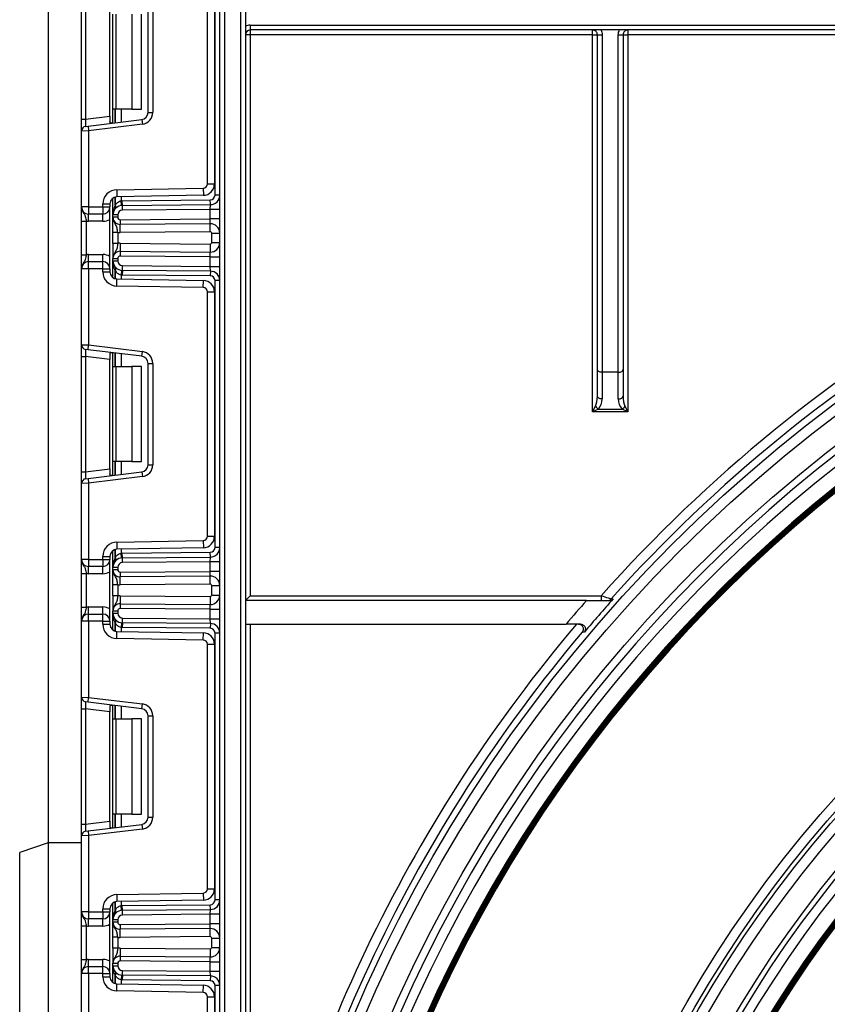
# Model space of a CAD drawing. Units: millimetres. Extents: x 8 to 422, y -29 to 291.
# Drawn here: x 151 to 163, y 195 to 210 of the extents above; entities that cross this region are included whole.
import ezdxf

# ---------------------------------------------------------------- set-up
doc = ezdxf.new("R2010")
doc.units = ezdxf.units.MM

msp = doc.modelspace()

# ---------------------------------------------------------------- linework, layer by layer
at = {"color": 7, "linetype": 'Continuous', "lineweight": 25}
for p, q in [((154.341857, 153.443356), (154.341857, 237.514785)), ((154.413286, 237.514785), (154.413286, 153.443356)), ((151.763286, 234.657642), (151.763286, 197.229071)), ((154.656143, 189.063478), (154.656143, 227.943356)), ((154.727571, 227.943356), (154.727571, 189.946159)), ((154.270429, 206.961848), (154.270429, 210.972483)), ((154.156143, 207.130866), (154.156143, 210.803465)), ((154.263286, 210.803465), (154.263286, 207.130866)), ((152.263286, 208.101284), (152.263286, 209.833048)), ((152.326009, 209.833048), (152.326009, 208.101284)), ((152.691857, 208.146205), (152.691857, 209.788127)), ((152.736143, 208.25288), (152.736143, 209.681452)), ((152.777985, 209.681452), (152.777985, 208.25288)), ((153.021857, 209.681452), (153.021857, 208.25288)), ((153.164714, 208.25288), (153.164714, 209.681452)), ((153.263286, 208.204815), (153.263286, 209.729517)), ((153.334714, 209.729517), (153.334714, 208.204815)), ((154.799, 209.514785), (154.799, 209.443356)), ((154.799, 209.514785), (165.620429, 209.514785)), ((154.799, 209.371928), (154.727571, 209.371928)), ((165.620429, 209.443356), (154.799, 209.443356)), ((154.799, 209.443356), (154.799, 209.371928)), ((154.799, 209.371928), (154.799, 200.943356)), ((159.945429, 209.371928), (154.799, 209.371928)), ((159.945429, 209.371928), (159.945429, 209.443356)), ((159.945429, 209.371928), (160.016857, 209.371928)), ((159.945429, 203.705261), (159.945429, 209.371928)), ((160.016857, 204.343356), (160.016857, 209.371928)), ((160.088286, 209.371328), (160.088286, 204.300499)), ((160.331143, 204.300499), (160.331143, 209.371328)), ((160.402571, 209.371928), (160.402571, 204.343356)), ((160.402571, 209.371928), (160.474, 209.371928)), ((160.474, 209.443356), (160.474, 209.371928)), ((165.620429, 209.371928), (160.474, 209.371928)), ((160.474, 209.371928), (160.474, 203.705261)), ((152.777985, 208.25288), (152.736143, 208.25288)), ((152.736143, 208.045298), (152.736143, 208.25288)), ((153.021857, 208.25288), (152.777985, 208.25288)), ((153.021857, 208.25288), (153.164714, 208.25288)), ((153.263286, 208.204815), (153.334714, 208.204815)), ((152.263286, 208.101284), (152.326009, 208.101284)), ((152.263286, 207.924044), (152.263286, 208.101284)), ((152.326009, 208.101284), (152.691857, 208.146205)), ((152.361724, 207.999325), (153.1692, 208.098471)), ((153.177905, 208.027575), (152.370429, 207.928429)), ((152.691857, 208.146205), (152.691857, 208.067665)), ((153.1692, 208.098471), (153.177905, 208.027575)), ((152.370429, 207.928429), (152.263286, 207.924044)), ((152.263286, 206.783833), (152.263286, 207.924044)), ((152.326009, 207.99494), (152.361724, 207.999325)), ((152.361724, 207.999325), (152.370429, 207.928429)), ((152.370429, 207.928429), (152.370429, 206.783833)), ((154.156143, 207.130866), (154.263286, 207.130866)), ((152.79526, 207.043939), (154.092979, 207.06659)), ((152.79526, 207.043939), (152.79713, 206.936812)), ((154.092979, 207.06659), (154.094849, 206.959464)), ((152.584714, 206.783833), (152.584714, 206.829686)), ((152.584714, 206.829686), (152.691857, 206.829686)), ((152.691857, 206.829686), (152.691857, 206.783833)), ((152.736143, 206.664604), (152.736143, 206.916453)), ((154.094849, 206.959464), (152.79713, 206.936812)), ((152.864913, 206.806765), (152.857869, 206.877845)), ((152.87713, 206.878881), (154.199623, 206.890423)), ((152.877753, 206.807455), (152.87713, 206.878881)), ((154.200247, 206.818997), (154.199623, 206.890423)), ((154.341857, 206.961848), (154.270429, 206.961848)), ((152.370429, 206.783833), (152.263286, 206.783833)), ((152.370429, 206.783833), (152.370429, 206.67669)), ((152.370429, 206.783833), (152.584714, 206.783833)), ((152.584714, 206.67669), (152.370429, 206.67669)), ((152.370429, 206.569547), (152.370429, 206.67669)), ((152.584714, 206.783833), (152.691857, 206.783833)), ((152.584714, 206.783833), (152.584714, 206.67669)), ((152.584714, 206.569547), (152.584714, 206.67669)), ((152.691857, 205.855261), (152.691857, 206.783833)), ((152.877753, 206.807455), (154.200247, 206.818997)), ((152.878377, 206.73603), (152.877753, 206.807455)), ((154.199, 206.747554), (152.878377, 206.73603)), ((154.199, 206.747554), (154.200247, 206.818997)), ((154.341857, 206.747554), (154.199, 206.747554)), ((154.199, 206.604703), (154.199, 206.747554)), ((152.263286, 206.572544), (152.334714, 206.572544)), ((152.263286, 206.06655), (152.263286, 206.572544)), ((152.334714, 206.572544), (152.334714, 206.06655)), ((152.584714, 206.569547), (152.370429, 206.569547)), ((152.807571, 206.664604), (152.736143, 206.664604)), ((152.736143, 206.628587), (152.736143, 206.664604)), ((152.807571, 206.628587), (152.736143, 206.628587)), ((152.807571, 206.664604), (152.807571, 206.628587)), ((152.843597, 206.592874), (154.199, 206.604703)), ((152.843597, 206.592874), (152.844221, 206.521449)), ((154.197753, 206.533261), (152.844221, 206.521449)), ((154.197753, 206.533261), (154.199, 206.604703)), ((154.198813, 206.411837), (154.197753, 206.533261)), ((154.341857, 206.604703), (154.199, 206.604703)), ((152.807571, 206.402823), (152.736143, 206.402823)), ((152.736143, 206.23627), (152.736143, 206.402823)), ((152.807571, 206.402823), (152.807571, 206.23627)), ((152.84528, 206.400025), (152.844221, 206.521449)), ((154.198813, 206.411837), (152.84528, 206.400025)), ((154.220429, 206.248685), (154.220429, 206.390409)), ((154.220429, 206.390409), (154.341857, 206.390409)), ((152.807571, 206.23627), (152.736143, 206.23627)), ((152.84528, 206.239069), (152.844221, 206.117645)), ((152.84528, 206.239069), (154.198813, 206.227257)), ((154.220429, 206.248685), (154.341857, 206.248685)), ((152.844221, 206.117645), (152.843597, 206.046219)), ((152.844221, 206.117645), (154.197753, 206.105833)), ((154.198813, 206.227257), (154.197753, 206.105833)), ((154.199, 206.034391), (154.197753, 206.105833)), ((152.263286, 206.06655), (152.334714, 206.06655)), ((152.370429, 205.962404), (152.370429, 206.069547)), ((152.370429, 206.069547), (152.584714, 206.069547)), ((152.370429, 205.855261), (152.370429, 205.962404)), ((152.370429, 205.962404), (152.584714, 205.962404)), ((152.584714, 205.962404), (152.584714, 206.069547)), ((152.584714, 205.855261), (152.584714, 205.962404)), ((152.736143, 206.010506), (152.807571, 206.010506)), ((152.736143, 205.97449), (152.736143, 206.010506)), ((152.736143, 205.97449), (152.807571, 205.97449)), ((152.736143, 205.722641), (152.736143, 205.97449)), ((152.807571, 206.010506), (152.807571, 205.97449)), ((154.199, 206.034391), (152.843597, 206.046219)), ((154.199, 205.891539), (154.199, 206.034391)), ((154.199, 206.034391), (154.341857, 206.034391)), ((152.370429, 205.855261), (152.263286, 205.855261)), ((152.263286, 204.71505), (152.263286, 205.855261)), ((152.584714, 205.855261), (152.370429, 205.855261)), ((152.370429, 205.855261), (152.370429, 204.710665)), ((152.584714, 205.809408), (152.584714, 205.855261)), ((152.584714, 205.855261), (152.691857, 205.855261)), ((152.584714, 205.809408), (152.691857, 205.809408)), ((152.691857, 205.855261), (152.691857, 205.809408)), ((152.864913, 205.832329), (152.857869, 205.761249)), ((152.877753, 205.831638), (152.87713, 205.760212)), ((152.877753, 205.831638), (152.878377, 205.903064)), ((154.200247, 205.820097), (152.877753, 205.831638)), ((152.878377, 205.903064), (154.199, 205.891539)), ((154.199, 205.891539), (154.341857, 205.891539)), ((154.200247, 205.820097), (154.199, 205.891539)), ((154.200247, 205.820097), (154.199623, 205.748671)), ((152.79526, 205.595155), (152.79713, 205.702281)), ((152.79713, 205.702281), (154.094849, 205.67963)), ((154.199623, 205.748671), (152.87713, 205.760212)), ((154.092979, 205.572503), (154.094849, 205.67963)), ((154.270429, 201.66661), (154.270429, 205.677245)), ((154.341857, 205.677245), (154.270429, 205.677245)), ((154.092979, 205.572503), (152.79526, 205.595155)), ((154.156143, 205.508227), (154.263286, 205.508227)), ((154.156143, 201.835628), (154.156143, 205.508227)), ((154.263286, 205.508227), (154.263286, 201.835628)), ((152.263286, 204.71505), (152.370429, 204.710665)), ((152.263286, 204.537809), (152.263286, 204.71505)), ((152.361724, 204.639769), (152.326009, 204.644154)), ((152.361724, 204.639769), (152.370429, 204.710665)), ((153.1692, 204.540623), (152.361724, 204.639769)), ((152.370429, 204.710665), (153.177905, 204.611519)), ((153.1692, 204.540623), (153.177905, 204.611519)), ((152.263286, 204.537809), (152.326009, 204.537809)), ((152.263286, 202.806046), (152.263286, 204.537809)), ((152.691857, 204.492889), (152.326009, 204.537809)), ((152.326009, 204.537809), (152.326009, 202.806046)), ((152.691857, 204.571429), (152.691857, 204.492889)), ((152.691857, 202.850967), (152.691857, 204.492889)), ((152.736143, 204.386213), (152.736143, 204.593796)), ((152.736143, 204.386213), (152.777985, 204.386213)), ((152.736143, 202.957642), (152.736143, 204.386213)), ((152.777985, 204.386213), (152.777985, 202.957642)), ((152.777985, 204.386213), (153.021857, 204.386213)), ((153.021857, 204.386213), (153.021857, 202.957642)), ((153.164714, 204.386213), (153.021857, 204.386213)), ((153.164714, 202.957642), (153.164714, 204.386213)), ((153.263286, 204.434279), (153.334714, 204.434279)), ((153.263286, 202.909577), (153.263286, 204.434279)), ((153.334714, 204.434279), (153.334714, 202.909577)), ((160.016857, 203.943356), (160.016857, 204.343356)), ((160.402571, 204.343356), (160.402571, 203.943356)), ((160.331143, 204.300499), (160.088286, 204.300499)), ((160.088286, 204.300499), (160.088286, 203.900499)), ((160.331143, 203.900499), (160.331143, 204.300499)), ((159.945429, 203.705261), (159.988286, 203.790975)), ((160.031143, 203.748118), (159.945429, 203.705261)), ((160.031143, 203.748118), (160.388286, 203.748118)), ((160.474, 203.705261), (160.388286, 203.748118)), ((160.431143, 203.790975), (160.474, 203.705261)), ((160.474, 203.705261), (159.945429, 203.705261)), ((152.326009, 202.806046), (152.691857, 202.850967)), ((152.691857, 202.850967), (152.691857, 202.772427)), ((152.777985, 202.957642), (152.736143, 202.957642)), ((152.736143, 202.75006), (152.736143, 202.957642)), ((153.021857, 202.957642), (152.777985, 202.957642)), ((153.021857, 202.957642), (153.164714, 202.957642)), ((153.263286, 202.909577), (153.334714, 202.909577)), ((152.263286, 202.806046), (152.326009, 202.806046)), ((152.263286, 202.628806), (152.263286, 202.806046)), ((152.326009, 202.699702), (152.361724, 202.704087)), ((152.361724, 202.704087), (153.1692, 202.803233)), ((152.361724, 202.704087), (152.370429, 202.633191)), ((153.177905, 202.732337), (152.370429, 202.633191)), ((153.1692, 202.803233), (153.177905, 202.732337)), ((152.370429, 202.633191), (152.263286, 202.628806)), ((152.263286, 201.488594), (152.263286, 202.628806)), ((152.370429, 202.633191), (152.370429, 201.488594)), ((154.156143, 201.835628), (154.263286, 201.835628)), ((152.79526, 201.748701), (154.092979, 201.771352)), ((152.79526, 201.748701), (152.79713, 201.641574)), ((154.094849, 201.664226), (152.79713, 201.641574)), ((154.092979, 201.771352), (154.094849, 201.664226)), ((154.341857, 201.66661), (154.270429, 201.66661)), ((152.584714, 201.488594), (152.584714, 201.534447)), ((152.584714, 201.534447), (152.691857, 201.534447)), ((152.691857, 201.534447), (152.691857, 201.488594)), ((152.736143, 201.369366), (152.736143, 201.621215)), ((152.864913, 201.511526), (152.857869, 201.582607)), ((152.87713, 201.583643), (154.199623, 201.595184)), ((152.877753, 201.512217), (152.87713, 201.583643)), ((152.877753, 201.512217), (154.200247, 201.523759)), ((152.878377, 201.440791), (152.877753, 201.512217)), ((154.199, 201.452316), (154.200247, 201.523759)), ((154.200247, 201.523759), (154.199623, 201.595184)), ((152.370429, 201.488594), (152.263286, 201.488594)), ((152.370429, 201.488594), (152.370429, 201.381452)), ((152.370429, 201.488594), (152.584714, 201.488594)), ((152.584714, 201.381452), (152.370429, 201.381452)), ((152.370429, 201.274309), (152.370429, 201.381452)), ((152.584714, 201.488594), (152.691857, 201.488594)), ((152.584714, 201.488594), (152.584714, 201.381452)), ((152.584714, 201.274309), (152.584714, 201.381452)), ((152.691857, 200.560023), (152.691857, 201.488594)), ((152.807571, 201.369366), (152.736143, 201.369366)), ((152.736143, 201.333349), (152.736143, 201.369366)), ((152.807571, 201.369366), (152.807571, 201.333349)), ((154.199, 201.452316), (152.878377, 201.440791)), ((154.199, 201.309465), (154.199, 201.452316)), ((154.341857, 201.452316), (154.199, 201.452316)), ((152.263286, 201.277306), (152.334714, 201.277306)), ((152.263286, 200.771312), (152.263286, 201.277306)), ((152.334714, 201.277306), (152.334714, 200.771312)), ((152.584714, 201.274309), (152.370429, 201.274309)), ((152.807571, 201.333349), (152.736143, 201.333349)), ((152.843597, 201.297636), (154.199, 201.309465)), ((152.843597, 201.297636), (152.844221, 201.22621)), ((154.197753, 201.238023), (152.844221, 201.22621)), ((152.84528, 201.104786), (152.844221, 201.22621)), ((154.197753, 201.238023), (154.199, 201.309465)), ((154.198813, 201.116599), (154.197753, 201.238023)), ((154.341857, 201.309465), (154.199, 201.309465)), ((152.807571, 201.107585), (152.736143, 201.107585)), ((152.736143, 200.941032), (152.736143, 201.107585)), ((152.807571, 201.107585), (152.807571, 200.941032)), ((154.198813, 201.116599), (152.84528, 201.104786)), ((154.220429, 201.095171), (154.341857, 201.095171)), ((154.220429, 200.953447), (154.220429, 201.095171)), ((152.807571, 200.941032), (152.736143, 200.941032)), ((152.84528, 200.943831), (152.844221, 200.822407)), ((152.84528, 200.943831), (154.198813, 200.932019)), ((154.198813, 200.932019), (154.197753, 200.810595)), ((154.220429, 200.953447), (154.341857, 200.953447)), ((154.799, 200.943356), (154.727571, 200.871928)), ((154.799, 200.943356), (160.0742, 200.943356)), ((160.0742, 200.943356), (160.0742, 200.871928)), ((152.263286, 200.771312), (152.334714, 200.771312)), ((152.370429, 200.667166), (152.370429, 200.774309)), ((152.370429, 200.774309), (152.584714, 200.774309)), ((152.584714, 200.667166), (152.584714, 200.774309)), ((152.844221, 200.822407), (152.843597, 200.750981)), ((152.844221, 200.822407), (154.197753, 200.810595)), ((154.199, 200.739153), (154.197753, 200.810595)), ((159.852864, 200.871928), (154.727571, 200.871928)), ((160.223193, 200.895672), (160.255799, 200.89562)), ((152.370429, 200.560023), (152.370429, 200.667166)), ((152.370429, 200.667166), (152.584714, 200.667166)), ((152.584714, 200.560023), (152.584714, 200.667166)), ((152.736143, 200.679252), (152.736143, 200.715268)), ((152.736143, 200.715268), (152.807571, 200.715268)), ((152.736143, 200.679252), (152.807571, 200.679252)), ((152.736143, 200.427403), (152.736143, 200.679252)), ((152.807571, 200.715268), (152.807571, 200.679252)), ((154.199, 200.739153), (152.843597, 200.750981)), ((154.199, 200.596301), (154.199, 200.739153)), ((154.199, 200.739153), (154.341857, 200.739153)), ((152.370429, 200.560023), (152.263286, 200.560023)), ((152.263286, 199.419812), (152.263286, 200.560023)), ((152.370429, 200.560023), (152.370429, 199.415427)), ((152.584714, 200.560023), (152.370429, 200.560023)), ((152.584714, 200.51417), (152.584714, 200.560023)), ((152.584714, 200.560023), (152.691857, 200.560023)), ((152.584714, 200.51417), (152.691857, 200.51417)), ((152.691857, 200.560023), (152.691857, 200.51417)), ((152.864913, 200.537091), (152.857869, 200.46601)), ((152.877753, 200.5364), (152.87713, 200.464974)), ((154.199623, 200.453433), (152.87713, 200.464974)), ((152.877753, 200.5364), (152.878377, 200.607826)), ((154.200247, 200.524859), (152.877753, 200.5364)), ((152.878377, 200.607826), (154.199, 200.596301)), ((154.199, 200.596301), (154.341857, 200.596301)), ((154.200247, 200.524859), (154.199, 200.596301)), ((154.200247, 200.524859), (154.199623, 200.453433)), ((154.727571, 200.514785), (159.546498, 200.514785)), ((154.799, 200.514785), (154.799, 190.452636)), ((152.79526, 200.299917), (152.79713, 200.407043)), ((152.79713, 200.407043), (154.094849, 200.384392)), ((154.092979, 200.277265), (154.094849, 200.384392)), ((154.270429, 196.371372), (154.270429, 200.382007)), ((154.341857, 200.382007), (154.270429, 200.382007)), ((159.821075, 200.397204), (159.789291, 200.397254)), ((154.092979, 200.277265), (152.79526, 200.299917)), ((154.156143, 196.54039), (154.156143, 200.212989)), ((154.156143, 200.212989), (154.263286, 200.212989)), ((154.263286, 200.212989), (154.263286, 196.54039)), ((152.263286, 199.419812), (152.370429, 199.415427)), ((152.263286, 199.242571), (152.263286, 199.419812)), ((152.361724, 199.34453), (152.326009, 199.348916)), ((152.361724, 199.34453), (152.370429, 199.415427)), ((153.1692, 199.245385), (152.361724, 199.34453)), ((152.370429, 199.415427), (153.177905, 199.316281)), ((152.736143, 199.090975), (152.736143, 199.298558)), ((153.1692, 199.245385), (153.177905, 199.316281)), ((152.263286, 199.242571), (152.326009, 199.242571)), ((152.263286, 197.510808), (152.263286, 199.242571)), ((152.691857, 199.197651), (152.326009, 199.242571)), ((152.326009, 199.242571), (152.326009, 197.510808)), ((152.691857, 199.276191), (152.691857, 199.197651)), ((152.691857, 197.555728), (152.691857, 199.197651)), ((153.263286, 199.139041), (153.334714, 199.139041)), ((153.263286, 197.614339), (153.263286, 199.139041)), ((153.334714, 199.139041), (153.334714, 197.614339)), ((152.736143, 199.090975), (152.777985, 199.090975)), ((152.736143, 197.662404), (152.736143, 199.090975)), ((152.777985, 199.090975), (152.777985, 197.662404)), ((152.777985, 199.090975), (153.021857, 199.090975)), ((153.021857, 199.090975), (153.021857, 197.662404)), ((153.164714, 199.090975), (153.021857, 199.090975)), ((153.164714, 197.662404), (153.164714, 199.090975)), ((152.777985, 197.662404), (152.736143, 197.662404)), ((152.736143, 197.454822), (152.736143, 197.662404)), ((153.021857, 197.662404), (152.777985, 197.662404)), ((153.021857, 197.662404), (153.164714, 197.662404)), ((152.263286, 197.510808), (152.326009, 197.510808)), ((152.263286, 197.333568), (152.263286, 197.510808)), ((152.326009, 197.510808), (152.691857, 197.555728)), ((152.361724, 197.408849), (153.1692, 197.507995)), ((152.691857, 197.555728), (152.691857, 197.477188)), ((153.1692, 197.507995), (153.177905, 197.437098)), ((153.263286, 197.614339), (153.334714, 197.614339)), ((152.326009, 197.404464), (152.361724, 197.408849)), ((152.361724, 197.408849), (152.370429, 197.337953)), ((153.177905, 197.437098), (152.370429, 197.337953)), ((151.763286, 197.229071), (151.334714, 197.086213)), ((152.263286, 197.229071), (151.763286, 197.229071)), ((151.763286, 197.229071), (151.763286, 174.514785)), ((152.370429, 197.337953), (152.263286, 197.333568)), ((152.263286, 196.193356), (152.263286, 197.333568)), ((152.370429, 197.337953), (152.370429, 196.193356)), ((151.334714, 174.657642), (151.334714, 197.086213)), ((152.79526, 196.453462), (154.092979, 196.476114)), ((154.092979, 196.476114), (154.094849, 196.368988)), ((154.156143, 196.54039), (154.263286, 196.54039)), ((152.736143, 196.074128), (152.736143, 196.325977)), ((152.79526, 196.453462), (152.79713, 196.346336)), ((154.094849, 196.368988), (152.79713, 196.346336)), ((154.341857, 196.371372), (154.270429, 196.371372)), ((152.370429, 196.193356), (152.263286, 196.193356)), ((152.370429, 196.193356), (152.370429, 196.086213)), ((152.370429, 196.193356), (152.584714, 196.193356)), ((152.584714, 196.239209), (152.691857, 196.239209)), ((152.584714, 196.193356), (152.584714, 196.239209)), ((152.584714, 196.193356), (152.584714, 196.086213)), ((152.584714, 196.193356), (152.691857, 196.193356)), ((152.691857, 196.239209), (152.691857, 196.193356)), ((152.691857, 195.264785), (152.691857, 196.193356)), ((152.864913, 196.216288), (152.857869, 196.287369)), ((152.87713, 196.288405), (154.199623, 196.299946)), ((152.877753, 196.216979), (152.87713, 196.288405)), ((152.877753, 196.216979), (154.200247, 196.22852)), ((152.878377, 196.145553), (152.877753, 196.216979)), ((154.199, 196.157078), (154.200247, 196.22852)), ((154.200247, 196.22852), (154.199623, 196.299946)), ((152.584714, 196.086213), (152.370429, 196.086213)), ((152.370429, 195.979071), (152.370429, 196.086213)), ((152.584714, 195.979071), (152.584714, 196.086213)), ((152.807571, 196.074128), (152.736143, 196.074128)), ((152.736143, 196.038111), (152.736143, 196.074128)), ((152.807571, 196.038111), (152.736143, 196.038111)), ((152.807571, 196.074128), (152.807571, 196.038111)), ((154.199, 196.157078), (152.878377, 196.145553)), ((154.199, 196.014227), (154.199, 196.157078)), ((154.341857, 196.157078), (154.199, 196.157078)), ((152.263286, 195.982068), (152.334714, 195.982068)), ((152.263286, 195.476073), (152.263286, 195.982068)), ((152.334714, 195.982068), (152.334714, 195.476073)), ((152.584714, 195.979071), (152.370429, 195.979071)), ((152.843597, 196.002398), (154.199, 196.014227)), ((152.843597, 196.002398), (152.844221, 195.930972)), ((154.197753, 195.942784), (152.844221, 195.930972)), ((152.84528, 195.809548), (152.844221, 195.930972)), ((154.197753, 195.942784), (154.199, 196.014227)), ((154.198813, 195.82136), (154.197753, 195.942784)), ((154.341857, 196.014227), (154.199, 196.014227)), ((152.807571, 195.812347), (152.736143, 195.812347)), ((152.736143, 195.645794), (152.736143, 195.812347)), ((152.807571, 195.812347), (152.807571, 195.645794)), ((154.198813, 195.82136), (152.84528, 195.809548)), ((154.220429, 195.658208), (154.220429, 195.799933)), ((154.220429, 195.799933), (154.341857, 195.799933)), ((152.807571, 195.645794), (152.736143, 195.645794)), ((152.84528, 195.648593), (152.844221, 195.527169)), ((152.84528, 195.648593), (154.198813, 195.636781)), ((154.198813, 195.636781), (154.197753, 195.515357)), ((154.220429, 195.658208), (154.341857, 195.658208)), ((152.263286, 195.476073), (152.334714, 195.476073)), ((152.370429, 195.371928), (152.370429, 195.479071)), ((152.370429, 195.479071), (152.584714, 195.479071)), ((152.584714, 195.371928), (152.584714, 195.479071)), ((152.844221, 195.527169), (152.843597, 195.455743)), ((154.199, 195.443915), (152.843597, 195.455743)), ((152.844221, 195.527169), (154.197753, 195.515357)), ((154.199, 195.443915), (154.197753, 195.515357)), ((154.199, 195.443915), (154.341857, 195.443915)), ((154.199, 195.301063), (154.199, 195.443915)), ((152.370429, 195.264785), (152.370429, 195.371928)), ((152.370429, 195.371928), (152.584714, 195.371928)), ((152.584714, 195.264785), (152.584714, 195.371928)), ((152.736143, 195.42003), (152.807571, 195.42003)), ((152.736143, 195.384014), (152.736143, 195.42003)), ((152.736143, 195.384014), (152.807571, 195.384014)), ((152.736143, 195.132165), (152.736143, 195.384014)), ((152.807571, 195.42003), (152.807571, 195.384014)), ((152.877753, 195.241162), (152.878377, 195.312588)), ((152.878377, 195.312588), (154.199, 195.301063)), ((154.200247, 195.229621), (154.199, 195.301063)), ((154.199, 195.301063), (154.341857, 195.301063)), ((152.370429, 195.264785), (152.263286, 195.264785)), ((152.263286, 194.124574), (152.263286, 195.264785)), ((152.370429, 195.264785), (152.370429, 194.120188)), ((152.584714, 195.264785), (152.370429, 195.264785)), ((152.584714, 195.218932), (152.584714, 195.264785)), ((152.584714, 195.264785), (152.691857, 195.264785)), ((152.584714, 195.218932), (152.691857, 195.218932)), ((152.691857, 195.264785), (152.691857, 195.218932)), ((152.864913, 195.241853), (152.857869, 195.170772)), ((152.877753, 195.241162), (152.87713, 195.169736)), ((154.199623, 195.158195), (152.87713, 195.169736)), ((154.200247, 195.229621), (152.877753, 195.241162)), ((154.200247, 195.229621), (154.199623, 195.158195)), ((152.79526, 195.004679), (152.79713, 195.111805)), ((154.092979, 194.982027), (152.79526, 195.004679)), ((152.79713, 195.111805), (154.094849, 195.089154)), ((154.092979, 194.982027), (154.094849, 195.089154)), ((154.270429, 191.076134), (154.270429, 195.086769)), ((154.341857, 195.086769), (154.270429, 195.086769)), ((154.156143, 191.245152), (154.156143, 194.917751)), ((154.156143, 194.917751), (154.263286, 194.917751)), ((154.263286, 194.917751), (154.263286, 191.245152))]:
    msp.add_line(p, q, dxfattribs=at)
at = {"color": 8, "linetype": 'Continuous', "lineweight": 25}
for p, q in [((152.771708, 208.25288), (152.771708, 208.049665)), ((152.772006, 208.049701), (152.772006, 208.25288)), ((152.857869, 208.25288), (152.857869, 208.060244)), ((152.771708, 206.933294), (152.771708, 206.809579)), ((152.772006, 206.809902), (152.772006, 206.933372)), ((152.857869, 206.937872), (152.857869, 206.877845)), ((152.771708, 205.829515), (152.771708, 205.705799)), ((152.772006, 205.705721), (152.772006, 205.829192)), ((152.857869, 205.761249), (152.857869, 205.701221)), ((152.771708, 204.589429), (152.771708, 204.386213)), ((152.772006, 204.386213), (152.772006, 204.589392)), ((152.857869, 204.57885), (152.857869, 204.386213)), ((152.771708, 202.957642), (152.771708, 202.754427)), ((152.772006, 202.754463), (152.772006, 202.957642)), ((152.857869, 202.957642), (152.857869, 202.765006)), ((152.771708, 201.638056), (152.771708, 201.514341)), ((152.772006, 201.514664), (152.772006, 201.638134)), ((152.857869, 201.642634), (152.857869, 201.582607)), ((152.771708, 200.534277), (152.771708, 200.410561)), ((152.772006, 200.410483), (152.772006, 200.533954)), ((152.857869, 200.46601), (152.857869, 200.405983)), ((152.771708, 199.294191), (152.771708, 199.090975)), ((152.772006, 199.090975), (152.772006, 199.294154)), ((152.857869, 199.283611), (152.857869, 199.090975)), ((152.771708, 197.662404), (152.771708, 197.459189)), ((152.772006, 197.459225), (152.772006, 197.662404)), ((152.857869, 197.662404), (152.857869, 197.469768)), ((152.771708, 196.342818), (152.771708, 196.219103)), ((152.772006, 196.219426), (152.772006, 196.342896)), ((152.857869, 196.347396), (152.857869, 196.287369)), ((152.771708, 195.239039), (152.771708, 195.115323)), ((152.772006, 195.115245), (152.772006, 195.238716)), ((152.857869, 195.170772), (152.857869, 195.110745))]:
    msp.add_line(p, q, dxfattribs=at)
at = {"color": 7, "linetype": 'Continuous', "lineweight": 25, "flags": 128}
for points in [[(160.088286, 204.300499), (160.074351, 204.301323), (160.060951, 204.303761), (160.048602, 204.307722), (160.037778, 204.313052), (160.028895, 204.319546), (160.022294, 204.326956), (160.01823, 204.334995), (160.016857, 204.343356)], [(160.331143, 204.300499), (160.345078, 204.301323), (160.358477, 204.303761), (160.370826, 204.307722), (160.38165, 204.313052), (160.390534, 204.319546), (160.397134, 204.326956), (160.401199, 204.334995), (160.402571, 204.343356)], [(160.088286, 203.900499), (160.074351, 203.901323), (160.060951, 203.903761), (160.048602, 203.907722), (160.037778, 203.913052), (160.028895, 203.919546), (160.022294, 203.926956), (160.01823, 203.934995), (160.016857, 203.943356)], [(160.331143, 203.900499), (160.345078, 203.901323), (160.358477, 203.903761), (160.370826, 203.907722), (160.38165, 203.913052), (160.390534, 203.919546), (160.397134, 203.926956), (160.401199, 203.934995), (160.402571, 203.943356)]]:
    msp.add_lwpolyline(points, dxfattribs=at)
at = {"color": 7, "linetype": 'Continuous', "lineweight": 25}
for radius in [22.40283, 22.25, 21.892857, 18.003818, 17.860967, 17.797374, 17.644544, 17.284028, 14.43239, 14.289538, 14.238412, 14.085582, 13.700132]:
    msp.add_circle((176.977571, 185.871928), radius, dxfattribs=at)
for centre, radius, start, end in [((154.799, 209.371928), 0.142857, 90, 120), ((154.799, 209.371928), 0.071429, 90, 180), ((160.07043, 211.496778), 2.125525, 268.5557385, 270.4813298), ((160.348999, 211.496778), 2.125525, 269.5186702, 271.4442615), ((153.156143, 208.204815), 0.107143, 277, 0), ((153.156143, 208.204815), 0.178571, 277, 0), ((152.334714, 207.924044), 0.071429, 97, 180), ((176.977571, 185.871928), 21.78189, 17.4239451, 179.2299817), ((176.977571, 185.871928), 21.639039, 16.8108789, 178.3101854), ((176.977571, 185.871928), 21.409226, 17.6192036, 171.9454608), ((154.091857, 207.130866), 0.064286, 271, 0), ((154.091857, 207.130866), 0.171429, 271, 0), ((176.977571, 185.871928), 21.39494, 17.6192036, 171.9454608), ((176.977571, 185.871928), 21.380655, 17.6192036, 171.9454608), ((176.977571, 185.871928), 21.366369, 17.6192036, 171.9454608), ((176.977571, 185.871928), 21.352083, 17.6192036, 171.9454608), ((176.977571, 185.871928), 21.337797, 17.6192036, 171.9454608), ((152.799, 206.829686), 0.214286, 91, 180), ((152.799, 206.829686), 0.107143, 91, 180), ((152.879, 206.664604), 0.214286, 90.5, 95.659267), ((154.199, 206.961848), 0.071429, 270.5, 0), ((154.199, 206.961848), 0.142857, 270.5, 0), ((152.370429, 206.783833), 0.107143, 180, 270), ((152.584714, 206.783833), 0.107143, 270, 0), ((152.879, 206.664604), 0.142857, 90.5, 180), ((152.929508, 206.664604), 0.214286, 137.3079274, 137.425317), ((152.737683, 206.783898), 0.042629, 327.9140047, 37.0438127), ((152.73787, 206.78424), 0.042706, 327.777987, 36.934721), ((152.879, 206.664604), 0.071429, 90.5, 180), ((152.370429, 206.783833), 0.214286, 260.4059318, 270), ((152.584714, 206.783833), 0.214286, 270, 300), ((152.843286, 206.628587), 0.107143, 180, 270.5), ((152.843286, 206.628587), 0.035714, 180, 270.5), ((154.199, 206.390409), 0.142857, 0, 90.5), ((152.843286, 206.628587), 0.228571, 261.0107007, 270.5), ((154.199, 206.390409), 0.021429, 0, 90.5), ((152.843286, 206.010506), 0.228571, 89.5, 98.9892993), ((154.199, 206.248685), 0.142857, 269.5, 0), ((154.199, 206.248685), 0.021429, 269.5, 0), ((152.843286, 206.010506), 0.107143, 89.5, 180), ((152.370429, 205.855261), 0.107143, 90, 180), ((152.370429, 205.855261), 0.214286, 90, 99.5940682), ((152.584714, 205.855261), 0.214286, 60, 90), ((152.584714, 205.855261), 0.107143, 0, 90), ((152.879, 205.97449), 0.142857, 180, 269.5), ((152.843286, 206.010506), 0.035714, 89.5, 180), ((152.879, 205.97449), 0.071429, 180, 269.5), ((152.799, 205.809408), 0.214286, 180, 269), ((152.799, 205.809408), 0.107143, 180, 269), ((152.737683, 205.855196), 0.042629, 322.9561873, 32.0859953), ((152.929508, 205.97449), 0.214286, 222.574683, 222.6920726), ((152.73787, 205.854854), 0.042706, 323.065279, 32.222013), ((154.199, 205.677245), 0.142857, 0, 89.5), ((152.879, 205.97449), 0.214286, 264.340733, 269.5), ((154.091857, 205.508227), 0.171429, 0, 89), ((154.199, 205.677245), 0.071429, 0, 89.5), ((154.091857, 205.508227), 0.064286, 0, 89), ((176.977571, 185.871928), 22.646676, 120.0988065, 138.279081), ((176.977571, 185.871928), 22.503824, 120.2039407, 138.1172453), ((152.334714, 204.71505), 0.071429, 180, 263), ((153.156143, 204.434279), 0.178571, 0, 83), ((153.156143, 204.434279), 0.107143, 0, 83), ((160.110637, 203.870469), 0.145908, 213.0126003, 236.9873997), ((160.308792, 203.870469), 0.145908, 303.0126003, 326.9873997), ((176.977571, 185.871928), 17.210462, 180.9797913, 179.0202087), ((153.156143, 202.909577), 0.107143, 277, 0), ((153.156143, 202.909577), 0.178571, 277, 0), ((176.977571, 185.871928), 17.06761, 182.1480702, 177.8519298), ((152.334714, 202.628806), 0.071429, 97, 180), ((176.977571, 185.871928), 16.837797, 182.4963923, 177.5036077), ((176.977571, 185.871928), 16.823512, 182.5102596, 177.4897404), ((176.977571, 185.871928), 16.809226, 182.5102596, 177.4897404), ((176.977571, 185.871928), 16.79494, 182.5113265, 177.4886735), ((176.977571, 185.871928), 16.780655, 182.5113265, 177.4886735), ((176.977571, 185.871928), 16.766369, 182.51433, 177.48567), ((154.091857, 201.835628), 0.064286, 271, 0), ((154.091857, 201.835628), 0.171429, 271, 0), ((152.799, 201.534447), 0.214286, 91, 180), ((154.199, 201.66661), 0.071429, 270.5, 0), ((154.199, 201.66661), 0.142857, 270.5, 0), ((152.799, 201.534447), 0.107143, 91, 180), ((152.879, 201.369366), 0.142857, 90.5, 180), ((152.929508, 201.369366), 0.214286, 137.3079274, 137.425317), ((152.737683, 201.48866), 0.042629, 327.9140047, 37.0438127), ((152.73787, 201.489002), 0.042706, 327.777987, 36.934721), ((152.879, 201.369366), 0.214286, 90.5, 95.659267), ((152.370429, 201.488594), 0.107143, 180, 270), ((152.584714, 201.488594), 0.107143, 270, 0), ((152.879, 201.369366), 0.071429, 90.5, 180), ((152.370429, 201.488594), 0.214286, 260.4059318, 270), ((152.584714, 201.488594), 0.214286, 270, 300), ((152.843286, 201.333349), 0.107143, 180, 270.5), ((152.843286, 201.333349), 0.035714, 180, 270.5), ((154.199, 201.095171), 0.142857, 0, 90.5), ((152.843286, 201.333349), 0.228571, 261.0107007, 270.5), ((154.199, 201.095171), 0.021429, 0, 90.5), ((152.843286, 200.715268), 0.228571, 89.5, 98.9892993), ((154.199, 200.953447), 0.142857, 269.5, 0), ((154.199, 200.953447), 0.021429, 269.5, 0), ((152.370429, 200.560023), 0.214286, 90, 99.5940682), ((152.584714, 200.560023), 0.214286, 60, 90), ((152.843286, 200.715268), 0.107143, 89.5, 180), ((176.977571, 185.871928), 22.765228, 138.783994, 139.968285), ((176.977571, 185.871928), 22.479524, 138.0618597, 139.7476066), ((160.170015, 200.943349), 0.071422, 270.0004097, 318.1217223), ((152.370429, 200.560023), 0.107143, 90, 180), ((152.584714, 200.560023), 0.107143, 0, 90), ((152.879, 200.679252), 0.142857, 180, 269.5), ((152.843286, 200.715268), 0.035714, 89.5, 180), ((152.879, 200.679252), 0.071429, 180, 269.5), ((152.799, 200.51417), 0.214286, 180, 269), ((152.799, 200.51417), 0.107143, 180, 269), ((152.737683, 200.559957), 0.042629, 322.9561873, 32.0859953), ((152.929508, 200.679252), 0.214286, 222.574683, 222.6920726), ((152.73787, 200.559616), 0.042706, 323.065279, 32.222013), ((152.879, 200.679252), 0.214286, 264.340733, 269.5), ((154.199, 200.382007), 0.142857, 360, 89.5), ((176.977571, 185.871928), 22.646676, 139.7158587, 168.3303567), ((154.091857, 200.212989), 0.171429, 0, 89), ((154.199, 200.382007), 0.071429, 0, 89.5), ((176.977571, 185.871928), 22.503824, 139.7998004, 169.2433119), ((154.091857, 200.212989), 0.064286, 0, 89), ((176.977571, 185.871928), 13.639033, 181.2447133, 178.7552867), ((152.334714, 199.419812), 0.071429, 180, 263), ((153.156143, 199.139041), 0.178571, 0, 83), ((153.156143, 199.139041), 0.107143, 0, 83), ((153.156143, 197.614339), 0.107143, 277, 0), ((153.156143, 197.614339), 0.178571, 277, 0), ((152.334714, 197.333568), 0.071429, 97, 180), ((154.091857, 196.54039), 0.064286, 271, 0), ((154.091857, 196.54039), 0.171429, 271, 0), ((152.799, 196.239209), 0.214286, 91, 180), ((152.799, 196.239209), 0.107143, 91, 180), ((154.199, 196.371372), 0.071429, 270.5, 0), ((154.199, 196.371372), 0.142857, 270.5, 0), ((152.370429, 196.193356), 0.107143, 180, 270), ((152.584714, 196.193356), 0.107143, 270, 0), ((152.879, 196.074128), 0.142857, 90.5, 180), ((152.929508, 196.074128), 0.214286, 137.3079274, 137.425317), ((152.737683, 196.193422), 0.042629, 327.9140047, 37.0438127), ((152.73787, 196.193764), 0.042706, 327.777987, 36.934721), ((152.879, 196.074128), 0.214286, 90.5, 95.659267), ((152.843286, 196.038111), 0.107143, 180, 270.5), ((152.879, 196.074128), 0.071429, 90.5, 180), ((152.843286, 196.038111), 0.035714, 180, 270.5), ((152.370429, 196.193356), 0.214286, 260.4059318, 270), ((152.584714, 196.193356), 0.214286, 270, 300), ((154.199, 195.799933), 0.142857, 0, 90.5), ((152.843286, 196.038111), 0.228571, 261.0107007, 270.5), ((154.199, 195.799933), 0.021429, 0, 90.5), ((152.843286, 195.42003), 0.228571, 89.5, 98.9892993), ((154.199, 195.658208), 0.142857, 269.5, 0), ((154.199, 195.658208), 0.021429, 269.5, 0), ((152.370429, 195.264785), 0.214286, 90, 99.5940682), ((152.584714, 195.264785), 0.214286, 60, 90), ((152.843286, 195.42003), 0.107143, 89.5, 180), ((152.843286, 195.42003), 0.035714, 89.5, 180), ((152.370429, 195.264785), 0.107143, 90, 180), ((152.584714, 195.264785), 0.107143, 0, 90), ((152.879, 195.384014), 0.142857, 180, 269.5), ((152.737683, 195.264719), 0.042629, 322.9561873, 32.0859953), ((152.73787, 195.264378), 0.042706, 323.065279, 32.222013), ((152.879, 195.384014), 0.071429, 180, 269.5), ((152.799, 195.218932), 0.214286, 180, 269), ((152.799, 195.218932), 0.107143, 180, 269), ((152.929508, 195.384014), 0.214286, 222.574683, 222.6920726), ((152.879, 195.384014), 0.214286, 264.340733, 269.5), ((154.199, 195.086769), 0.071429, 0, 89.5), ((154.199, 195.086769), 0.142857, 0, 89.5), ((154.091857, 194.917751), 0.171429, 0, 89), ((154.091857, 194.917751), 0.064286, 0, 89)]:
    msp.add_arc(centre, radius, start, end, dxfattribs=at)
for centre, major_axis, ratio, start_param, end_param in [((152.334714, 208.103956), (0.008841, 0.109019), 0.077388312, 1.601583941, 3.157527585), ((152.334714, 204.535137), (-0.008841, 0.109019), 0.077388312, 6.267250376, 7.82319402), ((159.945429, 203.943356), (0, 0.190476), 0.375, 3.785093762, 4.71238898), ((159.945429, 203.900499), (0, 0.190476), 0.75, 3.785093762, 4.71238898), ((160.474, 203.900499), (0, 0.190476), 0.75, 1.570796327, 2.498091545), ((160.474, 203.943356), (0, 0.190476), 0.375, 1.570796327, 2.498091545), ((152.334714, 202.808718), (0.008841, 0.109019), 0.077388312, 1.601583941, 3.157527585), ((152.334714, 199.239899), (-0.008841, 0.109019), 0.077388312, 6.267250376, 7.82319402), ((152.334714, 197.51348), (0.008841, 0.109019), 0.077388312, 1.601583941, 3.157527585)]:
    msp.add_ellipse(centre, major_axis=major_axis, ratio=ratio, start_param=start_param, end_param=end_param, dxfattribs=at)
for points, knots in [([(160.016857, 209.371928), (160.016857, 209.39079), (160.009123, 209.409239), (159.982787, 209.435594), (159.964294, 209.443356), (159.945429, 209.443356)], [0, 0, 0, 0, 0.5, 0.5, 1, 1, 1, 1]), ([(160.474, 209.443356), (160.455135, 209.443356), (160.436642, 209.435594), (160.410306, 209.409239), (160.402571, 209.39079), (160.402571, 209.371928)], [0, 0, 0, 0, 0.5, 0.5, 1, 1, 1, 1]), ([(152.723224, 208.043712), (152.717183, 208.043223), (152.705068, 208.042242), (152.695031, 208.048061), (152.692061, 208.058127), (152.6919, 208.065664), (152.691857, 208.067665)], [0, 0, 0, 0, 0.306769517, 0.615119103, 0.897857367, 1, 1, 1, 1]), ([(152.772006, 206.809902), (152.780988, 206.825365), (152.79193, 206.839931), (152.813212, 206.858535), (152.820961, 206.864027), (152.838376, 206.872969), (152.847874, 206.876272), (152.857869, 206.877845)], [0, 0, 0, 0, 0.5, 0.5, 0.75, 0.75, 1, 1, 1, 1]), ([(152.263286, 206.783833), (152.263286, 206.783578), (152.263293, 206.780089), (152.264202, 206.758111), (152.27561, 206.720497), (152.301971, 206.680817), (152.320902, 206.645779), (152.330296, 206.608551), (152.333341, 206.583735), (152.334714, 206.572544)], [0, 0, 0, 0, 0.003325661, 0.045524166, 0.286849856, 0.504143322, 0.703113632, 0.86611071, 1, 1, 1, 1]), ([(152.263286, 206.572544), (152.263286, 206.590653), (152.263286, 206.629643), (152.263286, 206.685089), (152.263286, 206.729358), (152.263286, 206.759207), (152.263286, 206.773673), (152.263286, 206.78134), (152.263286, 206.78253), (152.263286, 206.783695), (152.263286, 206.783833)], [0, 0, 0, 0, 0.183987951, 0.396134741, 0.618944923, 0.805852047, 0.970289049, 0.970919424, 0.996567948, 1, 1, 1, 1]), ([(152.771708, 206.809579), (152.758663, 206.787028), (152.750144, 206.763172), (152.738791, 206.714246), (152.736143, 206.689392), (152.736143, 206.664604)], [0, 0, 0, 0, 0.5, 0.5, 1, 1, 1, 1]), ([(152.807571, 206.402823), (152.805534, 206.425587), (152.802683, 206.447783), (152.795395, 206.477149), (152.792409, 206.486398), (152.785283, 206.50365), (152.781111, 206.511742), (152.767406, 206.535773), (152.756755, 206.551795), (152.744956, 206.579021), (152.741741, 206.588476), (152.737335, 206.608093), (152.736143, 206.618423), (152.736143, 206.628587)], [0, 0, 0, 0, 0.25, 0.25, 0.375, 0.375, 0.5, 0.5, 0.75, 0.75, 0.875, 0.875, 1, 1, 1, 1]), ([(152.736143, 206.402823), (152.736143, 206.416139), (152.736143, 206.429259), (152.736143, 206.455126), (152.736143, 206.467944), (152.736143, 206.504396), (152.736143, 206.526831), (152.736143, 206.565009), (152.736143, 206.581026), (152.736143, 206.607506), (152.736143, 206.618171), (152.736143, 206.628587)], [0, 0, 0, 0, 0.125, 0.125, 0.25, 0.25, 0.5, 0.5, 0.75, 0.75, 1, 1, 1, 1]), ([(152.807571, 206.23627), (152.805534, 206.213507), (152.802683, 206.191311), (152.795395, 206.161945), (152.792409, 206.152696), (152.785283, 206.135443), (152.781111, 206.127351), (152.767406, 206.103321), (152.756755, 206.087299), (152.744956, 206.060073), (152.741741, 206.050618), (152.737335, 206.031), (152.736143, 206.020671), (152.736143, 206.010506)], [0, 0, 0, 0, 0.25, 0.25, 0.375, 0.375, 0.5, 0.5, 0.75, 0.75, 0.875, 0.875, 1, 1, 1, 1]), ([(152.736143, 206.23627), (152.736143, 206.222955), (152.736143, 206.209834), (152.736143, 206.183967), (152.736143, 206.17115), (152.736143, 206.134698), (152.736143, 206.112263), (152.736143, 206.074085), (152.736143, 206.058067), (152.736143, 206.031588), (152.736143, 206.020922), (152.736143, 206.010506)], [0, 0, 0, 0, 0.125, 0.125, 0.25, 0.25, 0.5, 0.5, 0.75, 0.75, 1, 1, 1, 1]), ([(152.334714, 206.06655), (152.333341, 206.055358), (152.330296, 206.030542), (152.320902, 205.993315), (152.301971, 205.958277), (152.27561, 205.918596), (152.264202, 205.880983), (152.263293, 205.859005), (152.263286, 205.855516), (152.263286, 205.855261)], [0, 0, 0, 0, 0.13388929, 0.296886368, 0.495856678, 0.713150144, 0.954475834, 0.996674339, 1, 1, 1, 1]), ([(152.263286, 205.855261), (152.263286, 205.855399), (152.263286, 205.856563), (152.263286, 205.857754), (152.263286, 205.865421), (152.263286, 205.879887), (152.263286, 205.909735), (152.263286, 205.954005), (152.263286, 206.009451), (152.263286, 206.048441), (152.263286, 206.06655)], [0, 0, 0, 0, 0.003432052, 0.029080576, 0.029710951, 0.194147953, 0.381055077, 0.603865259, 0.816012049, 1, 1, 1, 1]), ([(152.771708, 205.829515), (152.758663, 205.852066), (152.750144, 205.875921), (152.738791, 205.924848), (152.736143, 205.949701), (152.736143, 205.97449)], [0, 0, 0, 0, 0.5, 0.5, 1, 1, 1, 1]), ([(152.857869, 205.761249), (152.837935, 205.764386), (152.820263, 205.774407), (152.792074, 205.799023), (152.780986, 205.813731), (152.772006, 205.829192)], [0, 0, 0, 0, 0.5, 0.5, 1, 1, 1, 1]), ([(152.691857, 204.571429), (152.69219, 204.576799), (152.692858, 204.587557), (152.700607, 204.595144), (152.711679, 204.596571), (152.720266, 204.595686), (152.723224, 204.595382)], [0, 0, 0, 0, 0.288958785, 0.578796484, 0.854867544, 1, 1, 1, 1]), ([(152.723224, 202.748474), (152.717183, 202.747985), (152.705068, 202.747004), (152.695031, 202.752823), (152.692061, 202.762889), (152.6919, 202.770426), (152.691857, 202.772427)], [0, 0, 0, 0, 0.306769517, 0.615119103, 0.897857367, 1, 1, 1, 1]), ([(152.771708, 201.514341), (152.758663, 201.49179), (152.750144, 201.467934), (152.738791, 201.419007), (152.736143, 201.394154), (152.736143, 201.369366)], [0, 0, 0, 0, 0.5, 0.5, 1, 1, 1, 1]), ([(152.772006, 201.514664), (152.780988, 201.530127), (152.79193, 201.544693), (152.813212, 201.563297), (152.820961, 201.568789), (152.838376, 201.577731), (152.847874, 201.581034), (152.857869, 201.582607)], [0, 0, 0, 0, 0.5, 0.5, 0.75, 0.75, 1, 1, 1, 1]), ([(152.263286, 201.488594), (152.263286, 201.48834), (152.263293, 201.484851), (152.264202, 201.462873), (152.27561, 201.425259), (152.301971, 201.385578), (152.320902, 201.350541), (152.330296, 201.313313), (152.333341, 201.288497), (152.334714, 201.277306)], [0, 0, 0, 0, 0.003325661, 0.045524166, 0.286849856, 0.504143322, 0.703113632, 0.86611071, 1, 1, 1, 1]), ([(152.263286, 201.277306), (152.263286, 201.295415), (152.263286, 201.334405), (152.263286, 201.389851), (152.263286, 201.43412), (152.263286, 201.463969), (152.263286, 201.478435), (152.263286, 201.486102), (152.263286, 201.487292), (152.263286, 201.488457), (152.263286, 201.488594)], [0, 0, 0, 0, 0.183987951, 0.396134741, 0.618944923, 0.805852047, 0.970289049, 0.970919424, 0.996567948, 1, 1, 1, 1]), ([(152.807571, 201.107585), (152.805534, 201.130349), (152.802683, 201.152545), (152.795395, 201.181911), (152.792409, 201.19116), (152.785283, 201.208412), (152.781111, 201.216504), (152.767406, 201.240534), (152.756755, 201.256557), (152.744956, 201.283783), (152.741741, 201.293238), (152.737335, 201.312855), (152.736143, 201.323185), (152.736143, 201.333349)], [0, 0, 0, 0, 0.25, 0.25, 0.375, 0.375, 0.5, 0.5, 0.75, 0.75, 0.875, 0.875, 1, 1, 1, 1]), ([(152.736143, 201.107585), (152.736143, 201.120901), (152.736143, 201.134021), (152.736143, 201.159888), (152.736143, 201.172705), (152.736143, 201.209157), (152.736143, 201.231593), (152.736143, 201.269771), (152.736143, 201.285788), (152.736143, 201.312267), (152.736143, 201.322933), (152.736143, 201.333349)], [0, 0, 0, 0, 0.125, 0.125, 0.25, 0.25, 0.5, 0.5, 0.75, 0.75, 1, 1, 1, 1]), ([(152.807571, 200.941032), (152.805534, 200.918268), (152.802683, 200.896073), (152.795395, 200.866707), (152.792409, 200.857458), (152.785283, 200.840205), (152.781111, 200.832113), (152.767406, 200.808083), (152.756755, 200.792061), (152.744956, 200.764835), (152.741741, 200.755379), (152.737335, 200.735762), (152.736143, 200.725433), (152.736143, 200.715268)], [0, 0, 0, 0, 0.25, 0.25, 0.375, 0.375, 0.5, 0.5, 0.75, 0.75, 0.875, 0.875, 1, 1, 1, 1]), ([(152.736143, 200.941032), (152.736143, 200.927717), (152.736143, 200.914596), (152.736143, 200.888729), (152.736143, 200.875912), (152.736143, 200.83946), (152.736143, 200.817024), (152.736143, 200.778847), (152.736143, 200.762829), (152.736143, 200.73635), (152.736143, 200.725684), (152.736143, 200.715268)], [0, 0, 0, 0, 0.125, 0.125, 0.25, 0.25, 0.5, 0.5, 0.75, 0.75, 1, 1, 1, 1]), ([(160.0742, 200.943356), (160.111619, 200.931419), (160.14846, 200.919634), (160.190655, 200.906113), (160.202341, 200.902365), (160.218541, 200.897166), (160.223014, 200.895729), (160.223193, 200.895672)], [0, 0, 0, 0, 0.5, 0.5, 0.75, 0.75, 1, 1, 1, 1]), ([(152.334714, 200.771312), (152.333341, 200.76012), (152.330296, 200.735304), (152.320902, 200.698077), (152.301971, 200.663039), (152.27561, 200.623358), (152.264202, 200.585745), (152.263293, 200.563767), (152.263286, 200.560278), (152.263286, 200.560023)], [0, 0, 0, 0, 0.13388929, 0.296886368, 0.495856678, 0.713150144, 0.954475834, 0.996674339, 1, 1, 1, 1]), ([(152.263286, 200.560023), (152.263286, 200.56016), (152.263286, 200.561325), (152.263286, 200.562516), (152.263286, 200.570182), (152.263286, 200.584649), (152.263286, 200.614497), (152.263286, 200.658767), (152.263286, 200.714213), (152.263286, 200.753203), (152.263286, 200.771312)], [0, 0, 0, 0, 0.003432052, 0.029080576, 0.029710951, 0.194147953, 0.381055077, 0.603865259, 0.816012049, 1, 1, 1, 1]), ([(159.852864, 200.871928), (159.886754, 200.871928), (159.920153, 200.871928), (159.985959, 200.871928), (160.018555, 200.871928), (160.064396, 200.871928), (160.079247, 200.871928), (160.107989, 200.871928), (160.121963, 200.871928), (160.148007, 200.871928), (160.160156, 200.871928), (160.182457, 200.871928), (160.192673, 200.871928), (160.201325, 200.871928)], [0, 0, 0, 0, 0.25, 0.25, 0.5, 0.5, 0.625, 0.625, 0.75, 0.75, 0.875, 0.875, 1, 1, 1, 1]), ([(160.201325, 200.871928), (160.21248, 200.871928), (160.222698, 200.87436), (160.241002, 200.882579), (160.249201, 200.888526), (160.255799, 200.89562)], [0, 0, 0, 0, 0.5, 0.5, 1, 1, 1, 1]), ([(152.771708, 200.534277), (152.758663, 200.556828), (152.750144, 200.580683), (152.738791, 200.62961), (152.736143, 200.654463), (152.736143, 200.679252)], [0, 0, 0, 0, 0.5, 0.5, 1, 1, 1, 1]), ([(152.857869, 200.46601), (152.837935, 200.469148), (152.820263, 200.479169), (152.792074, 200.503785), (152.780986, 200.518493), (152.772006, 200.533954)], [0, 0, 0, 0, 0.5, 0.5, 1, 1, 1, 1]), ([(159.763926, 200.514785), (159.730817, 200.514785), (159.695686, 200.514785), (159.621926, 200.514785), (159.584444, 200.514785), (159.546498, 200.514785)], [0, 0, 0, 0, 0.5, 0.5, 1, 1, 1, 1]), ([(159.733134, 200.514785), (159.7424, 200.514785), (159.751398, 200.512972), (159.767731, 200.506514), (159.774979, 200.501892), (159.792872, 200.486041), (159.799785, 200.473054), (159.806275, 200.448346), (159.80601, 200.436457), (159.800865, 200.414963), (159.795998, 200.405395), (159.789291, 200.397254)], [0, 0, 0, 0, 0.125, 0.125, 0.25, 0.25, 0.5, 0.5, 0.75, 0.75, 1, 1, 1, 1]), ([(159.763926, 200.514785), (159.774559, 200.514785), (159.78416, 200.512489), (159.800846, 200.505355), (159.80775, 200.500618), (159.825017, 200.484603), (159.831401, 200.472194), (159.837691, 200.448116), (159.837544, 200.436506), (159.832576, 200.415042), (159.827725, 200.405347), (159.821075, 200.397204)], [0, 0, 0, 0, 0.125, 0.125, 0.25, 0.25, 0.5, 0.5, 0.75, 0.75, 1, 1, 1, 1]), ([(152.691857, 199.276191), (152.69219, 199.281561), (152.692858, 199.292318), (152.700607, 199.299906), (152.711679, 199.301333), (152.720266, 199.300448), (152.723224, 199.300144)], [0, 0, 0, 0, 0.2889587848, 0.5787964844, 0.8548675438, 1, 1, 1, 1]), ([(152.723224, 197.453236), (152.717183, 197.452746), (152.705068, 197.451766), (152.695031, 197.457585), (152.692061, 197.467651), (152.6919, 197.475188), (152.691857, 197.477188)], [0, 0, 0, 0, 0.306769517, 0.615119103, 0.897857367, 1, 1, 1, 1]), ([(152.263286, 196.193356), (152.263286, 196.193101), (152.263293, 196.189613), (152.264202, 196.167635), (152.27561, 196.130021), (152.301971, 196.09034), (152.320902, 196.055303), (152.330296, 196.018075), (152.333341, 195.993259), (152.334714, 195.982068)], [0, 0, 0, 0, 0.003325661, 0.045524166, 0.286849856, 0.504143322, 0.703113632, 0.86611071, 1, 1, 1, 1]), ([(152.263286, 195.982068), (152.263286, 196.000177), (152.263286, 196.039166), (152.263286, 196.094613), (152.263286, 196.138882), (152.263286, 196.16873), (152.263286, 196.183197), (152.263286, 196.190864), (152.263286, 196.192054), (152.263286, 196.193219), (152.263286, 196.193356)], [0, 0, 0, 0, 0.183987951, 0.396134741, 0.618944923, 0.805852047, 0.970289049, 0.970919424, 0.996567948, 1, 1, 1, 1]), ([(152.771708, 196.219103), (152.758663, 196.196552), (152.750144, 196.172696), (152.738791, 196.123769), (152.736143, 196.098916), (152.736143, 196.074128)], [0, 0, 0, 0, 0.5, 0.5, 1, 1, 1, 1]), ([(152.772006, 196.219426), (152.780988, 196.234889), (152.79193, 196.249455), (152.813212, 196.268058), (152.820961, 196.273551), (152.838376, 196.282493), (152.847874, 196.285796), (152.857869, 196.287369)], [0, 0, 0, 0, 0.5, 0.5, 0.75, 0.75, 1, 1, 1, 1]), ([(152.807571, 195.812347), (152.805534, 195.835111), (152.802683, 195.857307), (152.795395, 195.886673), (152.792409, 195.895922), (152.785283, 195.913174), (152.781111, 195.921266), (152.767406, 195.945296), (152.756755, 195.961319), (152.744956, 195.988545), (152.741741, 195.998), (152.737335, 196.017617), (152.736143, 196.027947), (152.736143, 196.038111)], [0, 0, 0, 0, 0.25, 0.25, 0.375, 0.375, 0.5, 0.5, 0.75, 0.75, 0.875, 0.875, 1, 1, 1, 1]), ([(152.736143, 195.812347), (152.736143, 195.825663), (152.736143, 195.838783), (152.736143, 195.86465), (152.736143, 195.877467), (152.736143, 195.913919), (152.736143, 195.936355), (152.736143, 195.974533), (152.736143, 195.99055), (152.736143, 196.017029), (152.736143, 196.027695), (152.736143, 196.038111)], [0, 0, 0, 0, 0.125, 0.125, 0.25, 0.25, 0.5, 0.5, 0.75, 0.75, 1, 1, 1, 1]), ([(152.807571, 195.645794), (152.805534, 195.62303), (152.802683, 195.600835), (152.795395, 195.571469), (152.792409, 195.562219), (152.785283, 195.544967), (152.781111, 195.536875), (152.767406, 195.512845), (152.756755, 195.496822), (152.744956, 195.469597), (152.741741, 195.460141), (152.737335, 195.440524), (152.736143, 195.430195), (152.736143, 195.42003)], [0, 0, 0, 0, 0.25, 0.25, 0.375, 0.375, 0.5, 0.5, 0.75, 0.75, 0.875, 0.875, 1, 1, 1, 1]), ([(152.736143, 195.645794), (152.736143, 195.632478), (152.736143, 195.619358), (152.736143, 195.593491), (152.736143, 195.580674), (152.736143, 195.544222), (152.736143, 195.521786), (152.736143, 195.483609), (152.736143, 195.467591), (152.736143, 195.441112), (152.736143, 195.430446), (152.736143, 195.42003)], [0, 0, 0, 0, 0.125, 0.125, 0.25, 0.25, 0.5, 0.5, 0.75, 0.75, 1, 1, 1, 1]), ([(152.334714, 195.476073), (152.333341, 195.464882), (152.330296, 195.440066), (152.320902, 195.402838), (152.301971, 195.367801), (152.27561, 195.32812), (152.264202, 195.290507), (152.263293, 195.268529), (152.263286, 195.26504), (152.263286, 195.264785)], [0, 0, 0, 0, 0.13388929, 0.296886368, 0.495856678, 0.713150144, 0.954475834, 0.996674339, 1, 1, 1, 1]), ([(152.263286, 195.264785), (152.263286, 195.264922), (152.263286, 195.266087), (152.263286, 195.267278), (152.263286, 195.274944), (152.263286, 195.289411), (152.263286, 195.319259), (152.263286, 195.363528), (152.263286, 195.418975), (152.263286, 195.457964), (152.263286, 195.476073)], [0, 0, 0, 0, 0.003432052, 0.029080576, 0.029710951, 0.194147953, 0.381055077, 0.603865259, 0.816012049, 1, 1, 1, 1]), ([(152.771708, 195.239039), (152.758663, 195.26159), (152.750144, 195.285445), (152.738791, 195.334372), (152.736143, 195.359225), (152.736143, 195.384014)], [0, 0, 0, 0, 0.5, 0.5, 1, 1, 1, 1]), ([(152.857869, 195.170772), (152.837935, 195.17391), (152.820263, 195.183931), (152.792074, 195.208547), (152.780986, 195.223255), (152.772006, 195.238716)], [0, 0, 0, 0, 0.5, 0.5, 1, 1, 1, 1])]:
    msp.add_open_spline(points, degree=3, knots=knots, dxfattribs=at)
for points in [[(160.069146, 209.443356), (160.081719, 209.421397), (160.088286, 209.39663), (160.088286, 209.371328)], [(160.331143, 209.371328), (160.331143, 209.39663), (160.337709, 209.421397), (160.350282, 209.443356)]]:
    msp.add_open_spline(points, degree=3, dxfattribs=at)

doc.saveas('drawing.dxf')
